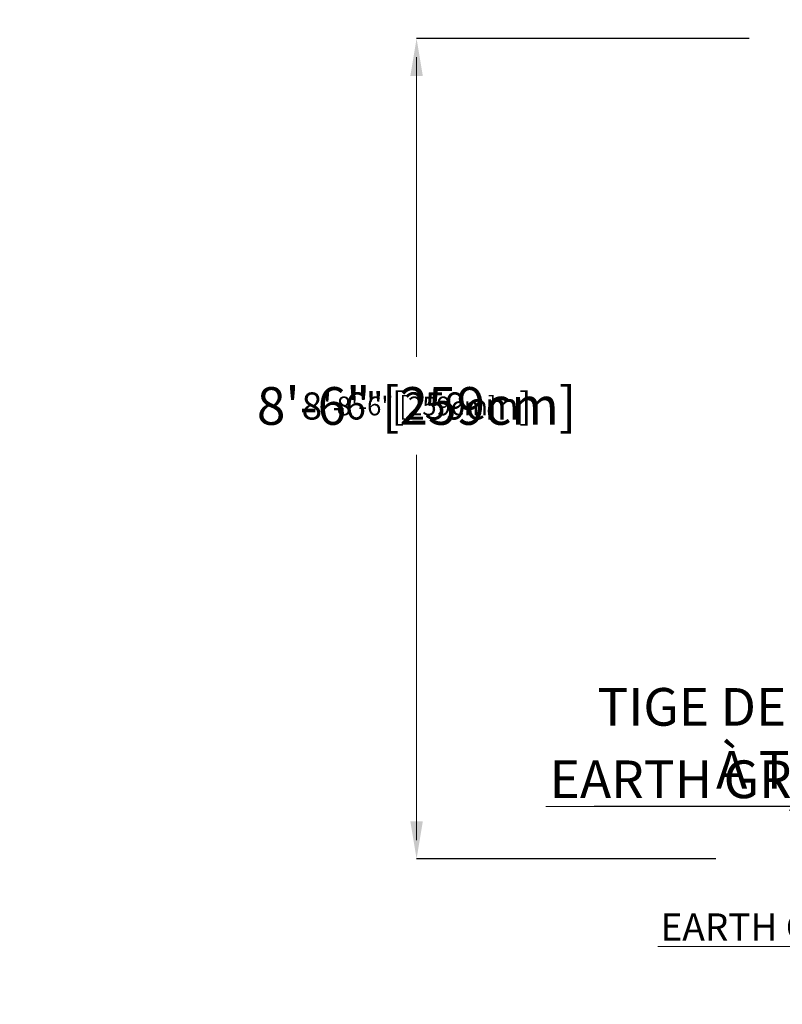
# Model space of a CAD drawing. Units: inches. Extents: x -20113 to 927, y -122 to 190.
# Drawn here: x -153 to -58, y -44 to 79 of the extents above; entities that cross this region are included whole.
import ezdxf
from ezdxf import colors
from ezdxf.entities.mleader import LeaderData, LeaderLine
from ezdxf.math import Vec2, Vec3

# ---------------------------------------------------------------- set-up
doc = ezdxf.new("R2010")
doc.units = ezdxf.units.IN
doc.header["$MEASUREMENT"] = 0
doc.header["$PDMODE"] = 34
doc.header["$PDSIZE"] = -1
doc.linetypes.add('SLD-Solid', pattern=[0])
for name, color, linetype in [('EN BLOCK FORMAT', 3, 'SLD-Solid'), ('EN VORTEX TEXT', 54, 'Continuous'), ('FR BLOCK FORMAT', 220, 'SLD-Solid'), ('FR VORTEX TEXT', 20, 'Continuous')]:
    doc.layers.add(name, color=color, linetype=linetype)
doc.styles.add('Vortex annotative', font='arial.ttf')
doc.dimstyles.new('Vortex PRODUCT', dxfattribs={"dimtxt": 0.125, "dimasz": 0.125, "dimexe": 0, "dimexo": 0, "dimgap": 0.125, "dimtad": 0, "dimtih": 1, "dimtoh": 1, "dimdec": 0, "dimzin": 12, "dimdsep": 46, "dimlunit": 4, "dimtxsty": 'Vortex annotative', "dimcen": 0, "dimadec": 0, "dimazin": 0, "dimtfac": 1, "dimtdec": 0, "dimtofl": 0, "dimtmove": 0, "dimatfit": 3, "dimfxl": 1, "dimfrac": 1, "dimtolj": 1, "dimtzin": 12, "dimlwd": 18, "dimarcsym": 0})

# ---------------------------------------------------------------- blocks, each defined once
blk = doc.blocks.new('*D33')
at = {"layer": 'Defpoints', "color": 0, "linetype": 'SLD-Solid', "transparency": 16777216}
for p in [(-103.97, 76.62), (-62.62, 76.62), (-66.76, -25.42)]:
    blk.add_point(p, dxfattribs=at)
at = {"layer": 'EN BLOCK FORMAT', "color": 0, "linetype": 'SLD-Solid', "lineweight": -2, "transparency": 16777216}
for p, q in [((-62.62, 76.62), (-103.97, 76.62)), ((-66.76, -25.42), (-103.97, -25.42))]:
    blk.add_line(p, q, dxfattribs=at)
at = {"layer": 'EN BLOCK FORMAT', "color": 0, "linetype": 'SLD-Solid', "lineweight": 18, "transparency": 16777216}
for p, q in [((-103.97, 71.93), (-103.97, 40.79)), ((-103.97, -20.73), (-103.97, 21.03))]:
    blk.add_line(p, q, dxfattribs=at)
at = {"layer": 'EN BLOCK FORMAT', "color": 0, "linetype": 'SLD-Solid', "transparency": 16777216}
for points in [[(-104.75, 71.93), (-103.19, 71.93), (-103.97, 76.62)], [(-104.75, -20.73), (-103.19, -20.73), (-103.97, -25.42)]]:
    blk.add_solid(points, dxfattribs=at)
at = {"layer": 'EN BLOCK FORMAT', "color": 0, "linetype": 'SLD-Solid', "lineweight": 18, "transparency": 16777216, "insert": (-103.97, 30.91), "char_height": 4.6875, "attachment_point": 5, "style": 'Vortex annotative'}
blk.add_mtext('\\A1;8\'-6" [259cm]', dxfattribs=at)
blk = doc.blocks.new('*D34')
at = {"layer": 'Defpoints', "color": 0, "linetype": 'SLD-Solid', "transparency": 16777216}
for p in [(-103.97, 76.62), (-62.62, 76.62), (-66.76, -25.42)]:
    blk.add_point(p, dxfattribs=at)
at = {"layer": 'EN VORTEX TEXT', "color": 0, "linetype": 'SLD-Solid', "lineweight": -2, "transparency": 16777216}
for p, q in [((-62.62, 76.62), (-103.97, 76.62)), ((-66.76, -25.42), (-103.97, -25.42))]:
    blk.add_line(p, q, dxfattribs=at)
at = {"layer": 'EN VORTEX TEXT', "color": 0, "linetype": 'SLD-Solid', "lineweight": 18, "transparency": 16777216}
for p, q in [((-103.97, 73.24), (-103.97, 39.68)), ((-103.97, -22.05), (-103.97, 22.15))]:
    blk.add_line(p, q, dxfattribs=at)
at = {"layer": 'EN VORTEX TEXT', "color": 0, "linetype": 'SLD-Solid', "transparency": 16777216}
for points in [[(-104.53, 73.24), (-103.41, 73.24), (-103.97, 76.62)], [(-104.53, -22.05), (-103.41, -22.05), (-103.97, -25.42)]]:
    blk.add_solid(points, dxfattribs=at)
at = {"layer": 'EN VORTEX TEXT', "color": 0, "linetype": 'SLD-Solid', "lineweight": 18, "transparency": 16777216, "insert": (-103.97, 30.91), "char_height": 3.375, "attachment_point": 5, "style": 'Vortex annotative'}
blk.add_mtext('\\A1;8\'-6" [259cm]', dxfattribs=at)
blk = doc.blocks.new('*D35')
at = {"layer": 'Defpoints', "color": 0, "linetype": 'SLD-Solid', "transparency": 16777216}
for p in [(-103.97, 76.62), (-62.62, 76.62), (-66.76, -25.42)]:
    blk.add_point(p, dxfattribs=at)
at = {"layer": 'FR BLOCK FORMAT', "color": 0, "linetype": 'SLD-Solid', "lineweight": -2, "transparency": 16777216}
for p, q in [((-62.62, 76.62), (-103.97, 76.62)), ((-66.76, -25.42), (-103.97, -25.42))]:
    blk.add_line(p, q, dxfattribs=at)
at = {"layer": 'FR BLOCK FORMAT', "color": 0, "linetype": 'SLD-Solid', "lineweight": 18, "transparency": 16777216}
for p, q in [((-103.97, 71.93), (-103.97, 40.79)), ((-103.97, -20.73), (-103.97, 21.03))]:
    blk.add_line(p, q, dxfattribs=at)
at = {"layer": 'FR BLOCK FORMAT', "color": 0, "linetype": 'SLD-Solid', "transparency": 16777216}
for points in [[(-104.75, 71.93), (-103.19, 71.93), (-103.97, 76.62)], [(-104.75, -20.73), (-103.19, -20.73), (-103.97, -25.42)]]:
    blk.add_solid(points, dxfattribs=at)
at = {"layer": 'FR BLOCK FORMAT', "color": 0, "linetype": 'SLD-Solid', "lineweight": 18, "transparency": 16777216, "insert": (-103.97, 30.91), "char_height": 4.6875, "attachment_point": 5, "style": 'Vortex annotative'}
blk.add_mtext('\\A1;8\'-6" [259cm]', dxfattribs=at)
blk = doc.blocks.new('*D44')
at = {"layer": 'Defpoints', "color": 0, "linetype": 'SLD-Solid', "transparency": 16777216}
for p in [(-103.97, 76.62), (-62.62, 76.62), (-66.76, -25.42)]:
    blk.add_point(p, dxfattribs=at)
at = {"layer": 'FR VORTEX TEXT', "color": 0, "linetype": 'SLD-Solid', "lineweight": -2, "transparency": 16777216}
for p, q in [((-62.62, 76.62), (-103.97, 76.62)), ((-66.76, -25.42), (-103.97, -25.42))]:
    blk.add_line(p, q, dxfattribs=at)
at = {"layer": 'FR VORTEX TEXT', "color": 0, "linetype": 'SLD-Solid', "lineweight": 18, "transparency": 16777216}
for p, q in [((-103.97, 74.27), (-103.97, 37)), ((-103.97, -23.08), (-103.97, 24.83))]:
    blk.add_line(p, q, dxfattribs=at)
at = {"layer": 'FR VORTEX TEXT', "color": 0, "linetype": 'SLD-Solid', "transparency": 16777216}
for points in [[(-104.36, 74.27), (-103.58, 74.27), (-103.97, 76.62)], [(-104.36, -23.08), (-103.58, -23.08), (-103.97, -25.42)]]:
    blk.add_solid(points, dxfattribs=at)
at = {"layer": 'FR VORTEX TEXT', "color": 0, "linetype": 'SLD-Solid', "lineweight": 18, "transparency": 16777216, "insert": (-103.97, 30.91), "char_height": 2.3438, "attachment_point": 5, "style": 'Vortex annotative'}
blk.add_mtext('\\A1;8\'-6" [259cm]', dxfattribs=at)

msp = doc.modelspace()

# ---------------------------------------------------------------- dimensions: what is measured, and where the dimension line sits
at = {"layer": 'EN BLOCK FORMAT', "linetype": 'SLD-Solid', "lineweight": 18}
dim = msp.add_linear_dim(base=(-103.97, 76.62), p1=(-66.76, -25.42), p2=(-62.62, 76.62), angle=90, dimstyle='Vortex PRODUCT', override={"dimscale": 0, "dimtxt": 0.09375, "dimasz": 0.09375, "dimgap": 0.1375, "dimatfit": 1}, dxfattribs=at)
dim.commit()
dim.dimension.update_dxf_attribs({"geometry": '*D33', "text_midpoint": (-103.97, 30.91), "dimtype": 160})
at = {"layer": 'EN VORTEX TEXT', "linetype": 'SLD-Solid', "lineweight": 18}
dim = msp.add_linear_dim(base=(-103.97, 76.62), p1=(-66.76, -25.42), p2=(-62.62, 76.62), angle=90, dimstyle='Vortex PRODUCT', override={"dimscale": 0, "dimtxt": 0.09375, "dimasz": 0.09375, "dimgap": 0.183333, "dimatfit": 1}, dxfattribs=at)
dim.commit()
dim.dimension.update_dxf_attribs({"geometry": '*D34', "text_midpoint": (-103.97, 30.91), "dimtype": 160})
at = {"layer": 'FR BLOCK FORMAT', "linetype": 'SLD-Solid', "lineweight": 18}
dim = msp.add_linear_dim(base=(-103.97, 76.62), p1=(-66.76, -25.42), p2=(-62.62, 76.62), angle=90, dimstyle='Vortex PRODUCT', override={"dimscale": 0, "dimtxt": 0.09375, "dimasz": 0.09375, "dimgap": 0.1375, "dimatfit": 1}, dxfattribs=at)
dim.commit()
dim.dimension.update_dxf_attribs({"geometry": '*D35', "text_midpoint": (-103.97, 30.91), "dimtype": 160})
at = {"layer": 'FR VORTEX TEXT', "linetype": 'SLD-Solid', "lineweight": 18}
dim = msp.add_linear_dim(base=(-103.97, 76.62), p1=(-66.76, -25.42), p2=(-62.62, 76.62), angle=90, dimstyle='Vortex PRODUCT', override={"dimscale": 0, "dimtxt": 0.09375, "dimasz": 0.09375, "dimgap": 0.183333, "dimatfit": 1}, dxfattribs=at)
dim.commit()
dim.dimension.update_dxf_attribs({"geometry": '*D44', "text_midpoint": (-103.97, 30.91), "dimtype": 160})

# ---------------------------------------------------------------- leaders
at = {"layer": 'EN BLOCK FORMAT'}
ml = msp.add_multileader_mtext('Standard', dxfattribs=at)
ml.set_content('NOTE: THE PRODUCT MUST BE PROVIDED BY A  CONTINUOUS WATER SYSTEM  EARTH GROUND', color=256, style='Vortex annotative')
ml.set_leader_properties(color=256, lineweight=18)
ml.build(insert=Vec2(0, 0))
ml.multileader.update_dxf_attribs({"text_left_attachment_type": 5, "text_right_attachment_type": 5, "dogleg_length": 0, "arrow_head_size": 4.69, "scale": 50})
ctx = ml.context
ctx.base_point, ctx.scale, ctx.char_height, ctx.arrow_head_size, ctx.landing_gap_size, ctx.plane_origin = Vec3(91.35, 163.99), 50, 4.6875, 4.69, 6.25, Vec3(-30.35, 210.02)
ctx.left_attachment, ctx.right_attachment, ctx.text_align_type = 5, 5, 2
notes = []
notes.append((ctx, [(0, (0, 0, 0), (0, 0), (1, 0), 1, [])]))
ctx.mtext.insert, ctx.mtext.width, ctx.mtext.alignment, ctx.mtext.flow_direction = Vec3(251.91, 177.59), 164.3733, 3, 5
ml = msp.add_multileader_mtext('Standard', dxfattribs=at)
ml.set_content('EARTH GROUND', color=256, style='Vortex annotative')
ml.set_leader_properties(color=256, lineweight=18)
ml.build(insert=Vec2(0, 0))
ml.multileader.update_dxf_attribs({"text_left_attachment_type": 5, "text_right_attachment_type": 5, "dogleg_length": 0, "arrow_head_size": 4.69, "scale": 50})
ctx = ml.context
ctx.base_point, ctx.scale, ctx.char_height, ctx.arrow_head_size, ctx.landing_gap_size, ctx.plane_origin = Vec3(-97.45, -18.89), 50, 4.6875, 4.69, 6.25, Vec3(3.99, 19.25)
ctx.left_attachment, ctx.right_attachment, ctx.text_align_type = 5, 5, 2
notes.append((ctx, [(1, (1, 1, 0), (-32.7, -18.89), (-1, 0), 0, [(0, [(-26.38, -24.71)], 0, [])])]))
ctx.mtext.insert, ctx.mtext.alignment, ctx.mtext.flow_direction = Vec3(-38.95, -13.18), 3, 5
ml = msp.add_multileader_mtext('Standard', dxfattribs=at)
ml.set_content('INSTALLATION KIT # 55000.0824', color=256, style='Vortex annotative')
ml.set_leader_properties(color=256, lineweight=18)
ml.build(insert=Vec2(0, 0))
ml.multileader.update_dxf_attribs({"text_left_attachment_type": 5, "text_right_attachment_type": 5, "dogleg_length": 0, "arrow_head_size": 4.69, "scale": 50})
ctx = ml.context
ctx.base_point, ctx.scale, ctx.char_height, ctx.arrow_head_size, ctx.landing_gap_size, ctx.plane_origin = Vec3(70.07, -43.06), 50, 4.6875, 4.69, 6.25, Vec3(64.13, 5.39)
ctx.left_attachment, ctx.right_attachment, ctx.text_align_type = 5, 5, 2
notes.append((ctx, [(1, (1, 1, 0), (182.11, -43.06), (-1, 0), 0, [(0, [(199.61, -26.73)], 0, [])])]))
ctx.mtext.insert, ctx.mtext.width, ctx.mtext.defined_height, ctx.mtext.alignment, ctx.mtext.flow_direction = Vec3(175.86, -37.35), 405.7789, 13.92, 3, 5
at = {"layer": 'EN VORTEX TEXT'}
ml = msp.add_multileader_mtext('Standard', dxfattribs=at)
ml.set_content('NOTE: THE PRODUCT MUST BE PROVIDED \\PBY A CONTINUOUS WATER SYSTEM (POTABLE)          ', color=256, style='Vortex annotative')
ml.set_leader_properties(color=256, lineweight=18)
ml.build(insert=Vec2(0, 0))
ml.multileader.update_dxf_attribs({"text_left_attachment_type": 5, "text_right_attachment_type": 5, "dogleg_length": 0, "arrow_head_size": 3.38, "scale": 36})
ctx = ml.context
ctx.base_point, ctx.scale, ctx.char_height, ctx.arrow_head_size, ctx.landing_gap_size, ctx.plane_origin = Vec3(80.79, 153.58), 36, 3.375, 3.38, 8.25, Vec3(-398.65, 172.85)
ctx.left_attachment, ctx.right_attachment, ctx.text_align_type = 5, 5, 2
notes.append((ctx, [(0, (0, 0, 0), (0, 0), (1, 0), 1, [])]))
ctx.mtext.insert, ctx.mtext.width, ctx.mtext.alignment, ctx.mtext.flow_direction = Vec3(197.5, 163.69), 126.8297, 3, 5
ml = msp.add_multileader_mtext('Standard', dxfattribs=at)
ml.set_content('EARTH GROUND', color=256, style='Vortex annotative')
ml.set_leader_properties(color=256, lineweight=18)
ml.build(insert=Vec2(0, 0))
ml.multileader.update_dxf_attribs({"text_left_attachment_type": 5, "text_right_attachment_type": 5, "dogleg_length": 0, "arrow_head_size": 3.38, "scale": 36})
ctx = ml.context
ctx.base_point, ctx.scale, ctx.char_height, ctx.arrow_head_size, ctx.landing_gap_size, ctx.plane_origin = Vec3(-84.61, -36.31), 36, 3.375, 3.38, 8.25, Vec3(-25.9, -23.71)
ctx.left_attachment, ctx.right_attachment, ctx.text_align_type = 5, 5, 2
notes.append((ctx, [(1, (1, 1, 0), (-30.49, -36.31), (-1, 0), 0, [(0, [(-26.88, -23.82)], 0, [])])]))
ctx.mtext.insert, ctx.mtext.width, ctx.mtext.defined_height, ctx.mtext.alignment, ctx.mtext.flow_direction = Vec3(-38.74, -32.2), 53.2817, 6.71, 3, 5
ml = msp.add_multileader_mtext('Standard', dxfattribs=at)
ml.set_content('INSTALLATION KIT REFRESH N1 # 55000.0824', color=256, style='Vortex annotative')
ml.set_leader_properties(color=256, lineweight=18)
ml.build(insert=Vec2(0, 0))
ml.multileader.update_dxf_attribs({"text_left_attachment_type": 5, "text_right_attachment_type": 5, "dogleg_length": 0, "arrow_head_size": 3.38, "scale": 36})
ctx = ml.context
ctx.base_point, ctx.scale, ctx.char_height, ctx.arrow_head_size, ctx.landing_gap_size, ctx.plane_origin = Vec3(49.59, -36.62), 36, 3.375, 3.38, 22.63, Vec3(38.76, -34.88)
ctx.left_attachment, ctx.right_attachment, ctx.text_align_type = 5, 5, 2
notes.append((ctx, [(0, (1, 1, 0), (197.69, -36.62), (-1, 0), 0, [(0, [(201.39, -28.33)], 0, [])])]))
ctx.mtext.insert, ctx.mtext.width, ctx.mtext.defined_height, ctx.mtext.alignment, ctx.mtext.flow_direction = Vec3(175.06, -32.51), 103.9456, 10.52, 3, 5
at = {"layer": 'FR BLOCK FORMAT'}
ml = msp.add_multileader_mtext('Standard', dxfattribs=at)
ml.set_content('TIGE DE MISE\\PÀ TERRE', color=256, style='Vortex annotative')
ml.set_leader_properties(color=256, lineweight=18)
ml.build(insert=Vec2(0, 0))
ml.multileader.update_dxf_attribs({"text_left_attachment_type": 5, "text_right_attachment_type": 5, "dogleg_length": 0, "arrow_head_size": 4.69, "scale": 50})
ctx = ml.context
ctx.base_point, ctx.scale, ctx.char_height, ctx.arrow_head_size, ctx.landing_gap_size, ctx.plane_origin = Vec3(-91.7, -18.88), 50, 4.6875, 4.69, 6.25, Vec3(4.04, 17.99)
ctx.left_attachment, ctx.right_attachment, ctx.text_align_type = 5, 5, 2
notes.append((ctx, [(1, (1, 1, 0), (-35.68, -18.88), (-1, 0), 0, [(0, [(-27.19, -24.65)], 0, [])])]))
ctx.mtext.insert, ctx.mtext.alignment, ctx.mtext.flow_direction = Vec3(-41.93, -4.17), 3, 5
ml = msp.add_multileader_mtext('Standard', dxfattribs=at)
ml.set_content("KIT D'INSTALLATION # 55000.0824", color=256, style='Vortex annotative')
ml.set_leader_properties(color=256, lineweight=18)
ml.build(insert=Vec2(0, 0))
ml.multileader.update_dxf_attribs({"text_left_attachment_type": 5, "text_right_attachment_type": 5, "dogleg_length": 0, "arrow_head_size": 4.69, "scale": 50})
ctx = ml.context
ctx.base_point, ctx.scale, ctx.char_height, ctx.arrow_head_size, ctx.landing_gap_size, ctx.plane_origin = Vec3(67.87, -37.35), 50, 4.6875, 4.69, 6.25, Vec3(64.13, 5.39)
ctx.left_attachment, ctx.right_attachment, ctx.text_align_type = 5, 5, 2
notes.append((ctx, [(1, (1, 1, 0), (186.02, -37.35), (-1, 0), 0, [(0, [(199.61, -26.73)], 0, [])])]))
ctx.mtext.insert, ctx.mtext.width, ctx.mtext.defined_height, ctx.mtext.alignment, ctx.mtext.flow_direction = Vec3(179.77, -31.65), 113.1829, 12.66, 3, 5
at = {"layer": 'FR VORTEX TEXT'}
ml = msp.add_multileader_mtext('Standard', dxfattribs=at)
ml.set_content("KIT D'INSTALLATION FRAÎCHEUR N1 # 55000.0824", color=256, style='Vortex annotative')
ml.set_leader_properties()
ml.build(insert=Vec2(0, 0))
ml.multileader.update_dxf_attribs({"text_left_attachment_type": 5, "text_right_attachment_type": 5, "dogleg_length": 0, "arrow_head_size": 2.34, "scale": 25})
ctx = ml.context
ctx.base_point, ctx.scale, ctx.char_height, ctx.arrow_head_size, ctx.landing_gap_size, ctx.plane_origin = Vec3(116.89, -15.63), 25, 2.3438, 2.34, 4.58, Vec3(164.7, -30.62)
ctx.left_attachment, ctx.right_attachment, ctx.text_align_type = 5, 5, 2
notes.append((ctx, [(0, (1, 1, 0), (185.89, -15.63), (-1, 0), 0, [(0, [(199.3, -23.4)], 0, [])])]))
ctx.mtext.insert, ctx.mtext.width, ctx.mtext.defined_height, ctx.mtext.alignment, ctx.mtext.flow_direction = Vec3(181.31, -8.31), 74.8612, 25.08, 3, 5
ml = msp.add_multileader_mtext('Standard', dxfattribs=at)
ml.set_content('TIGE DE MISE\\PÀ TERRE', color=256, style='Vortex annotative')
ml.set_leader_properties(color=256, lineweight=18)
ml.build(insert=Vec2(0, 0))
ml.multileader.update_dxf_attribs({"text_left_attachment_type": 5, "text_right_attachment_type": 5, "dogleg_length": 0, "arrow_head_size": 2.34, "scale": 25})
ctx = ml.context
ctx.base_point, ctx.scale, ctx.char_height, ctx.arrow_head_size, ctx.landing_gap_size, ctx.plane_origin = Vec3(-65.15, -19.38), 25, 2.3438, 2.34, 5.73, Vec3(-25.81, -24.53)
ctx.left_attachment, ctx.right_attachment, ctx.text_align_type = 5, 5, 2
notes.append((ctx, [(1, (1, 1, 0), (-31.93, -19.38), (-1, 0), 0, [(0, [(-26.79, -24.65)], 0, [])])]))
ctx.mtext.insert, ctx.mtext.width, ctx.mtext.defined_height, ctx.mtext.alignment, ctx.mtext.flow_direction = Vec3(-37.66, -12.03), 30.4237, 3.15, 3, 5
for ctx, leaders in notes:
    for number, flags, end, landing, length, lines in leaders:
        leader = LeaderData()
        leader.index, (leader.has_last_leader_line, leader.has_dogleg_vector, leader.attachment_direction) = number, flags
        leader.last_leader_point, leader.dogleg_vector, leader.dogleg_length = Vec3(end), Vec3(landing), length
        for number, points, colour, breaks in lines:
            line = LeaderLine()
            line.index, line.vertices, line.color, line.breaks = number, Vec3.list(points), colors.encode_raw_color(colour), breaks
            leader.lines.append(line)
        ctx.leaders.append(leader)

doc.saveas('drawing.dxf')
